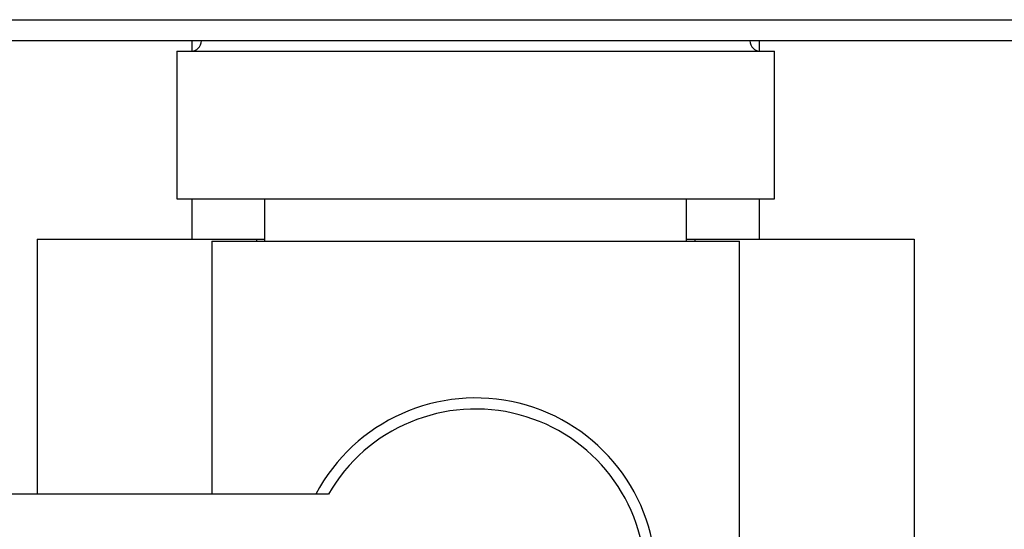
# Paper-space layout 'Blatt2' of a CAD drawing. Units: millimetres. Extents: x 0 to 420, y 0 to 297.
# Drawn here: x 116 to 121, y 145 to 148 of the extents above; entities that cross this region are included whole.
import ezdxf

# ---------------------------------------------------------------- set-up
doc = ezdxf.new("R2010")
doc.units = ezdxf.units.MM
doc.layers.add('DEFAULT', color=179, linetype='Continuous')
doc.styles.add('SLDTEXTSTYLE1', font='TXT', dxfattribs={"width": 0.605})
doc.dimstyles.new('SLDDIMSTYLE1', dxfattribs={"dimtxt": 3.5, "dimasz": 2.5, "dimexe": 0, "dimexo": 0.0625, "dimgap": 0.875, "dimtad": 1, "dimdec": 1, "dimlfac": 10, "dimrnd": 1e-09, "dimzin": 12, "dimdsep": 46, "dimtxsty": 'SLDTEXTSTYLE1', "dimsah": 1, "dimcen": 0.09, "dimadec": 0, "dimazin": 3, "dimtfac": 1, "dimtdec": 1, "dimtofl": 0, "dimtmove": 0, "dimatfit": 3, "dimfxl": 1, "dimfrac": 2, "dimtolj": 1, "dimtzin": 12, "dimarcsym": 0})

# ---------------------------------------------------------------- blocks, each defined once
blk = doc.blocks.new('_D_12')
at = {"color": 7, "linetype": 'Continuous', "lineweight": 0}
for p, q in [((126.5114, 134.8029), (126.5114, 147.6029)), ((121.4814, 134.8029), (127.5114, 134.8029))]:
    blk.add_line(p, q, dxfattribs=at)
for points in [[(126.5114, 147.6029), (126.1114, 145.1029), (126.9114, 145.1029)], [(126.5114, 134.8029), (126.9114, 137.3029), (126.1114, 137.3029)]]:
    blk.add_solid(points, dxfattribs=at)
at = {"color": 7, "linetype": 'Continuous', "lineweight": 0, "insert": (121.9997, 137.1925), "char_height": 3.5, "attachment_point": 1, "rotation": 90, "style": 'SLDTEXTSTYLE1'}
blk.add_mtext('128', dxfattribs=at)
blk = doc.blocks.new('_D_13')
at = {"color": 7, "linetype": 'Continuous', "lineweight": 0}
for p, q in [((138.8137, 147.6029), (138.8137, 139.4029)), ((133.9359, 139.4029), (139.8137, 139.4029))]:
    blk.add_line(p, q, dxfattribs=at)
for points in [[(138.8137, 147.6029), (138.4137, 145.1029), (139.2137, 145.1029)], [(138.8137, 139.4029), (139.2137, 141.9029), (138.4137, 141.9029)]]:
    blk.add_solid(points, dxfattribs=at)
at = {"color": 7, "linetype": 'Continuous', "lineweight": 0, "insert": (134.302, 140.8293), "char_height": 3.5, "attachment_point": 1, "rotation": 90, "style": 'SLDTEXTSTYLE1'}
blk.add_mtext('82', dxfattribs=at)

psp = doc.layouts.new('Blatt2')

# ---------------------------------------------------------------- linework, layer by layer
at = {"layer": 'DEFAULT', "linetype": 'Continuous', "lineweight": 30}
for p, q in [((107.0728, 147.7029), (126.799, 147.7029)), ((126.2522, 147.6029), (107.6196, 147.6029)), ((116.9409, 147.6029), (116.9409, 147.5531)), ((119.6309, 147.5531), (119.6309, 147.6029)), ((116.8694, 147.5529), (116.8694, 146.8529)), ((116.8694, 147.5529), (118.2859, 147.5529)), ((118.2859, 147.5529), (119.7024, 147.5529)), ((119.7024, 146.8529), (119.7024, 147.5529)), ((116.8694, 146.8529), (118.2859, 146.8529)), ((116.9409, 146.8529), (116.9409, 146.6629)), ((117.2859, 146.8529), (117.2859, 146.6529)), ((118.2859, 146.8529), (119.7024, 146.8529)), ((119.2859, 146.6529), (119.2859, 146.8529)), ((119.6309, 146.6629), (119.6309, 146.8529)), ((116.2074, 146.6629), (117.2467, 146.6629)), ((116.2074, 146.6629), (116.2074, 145.4529)), ((117.0359, 146.6529), (117.0359, 145.4529)), ((117.0359, 146.6529), (118.2859, 146.6529)), ((117.2467, 146.6629), (117.2859, 146.6629)), ((117.2467, 146.6629), (117.2467, 146.6529)), ((118.2859, 146.6529), (119.5359, 146.6529)), ((119.2859, 146.6629), (119.3251, 146.6629)), ((119.3251, 146.6629), (119.3251, 146.6529)), ((119.3251, 146.6629), (120.3643, 146.6629)), ((119.5359, 143.8529), (119.5359, 146.6529)), ((120.3643, 146.6629), (120.3643, 145.1629)), ((117.5884, 145.4529), (115.2859, 145.4529))]:
    psp.add_line(p, q, dxfattribs=at)
for centre, radius, start, end in [((116.9359, 147.6029), 0.05, 270, 0), ((119.6359, 147.6029), 0.05, 180, 270), ((118.2859, 145.0529), 0.8565, 207.8423, 152.1577), ((118.2859, 145.0529), 0.8041, 209.8335, 150.1665)]:
    psp.add_arc(centre, radius, start, end, dxfattribs=at)

# ---------------------------------------------------------------- dimensions: what is measured, and where the dimension line sits
at = {"color": 7, "linetype": 'Continuous', "lineweight": 0}
for base, p1, p2, picture, middle in [((126.5114, 147.6029), (120.4814, 134.8029), (113.6159, 147.6029), '_D_12', (126.5114, 141.2029)), ((138.8137, 139.4029), (113.6159, 147.6029), (132.9359, 139.4029), '_D_13', (138.8137, 143.5029))]:
    dim = psp.add_linear_dim(base=base, p1=p1, p2=p2, angle=90, dimstyle='SLDDIMSTYLE1', dxfattribs=at)
    dim.commit()
    dim.dimension.update_dxf_attribs({"geometry": picture, "text_midpoint": middle, "dimtype": 160})

doc.saveas('drawing.dxf')
